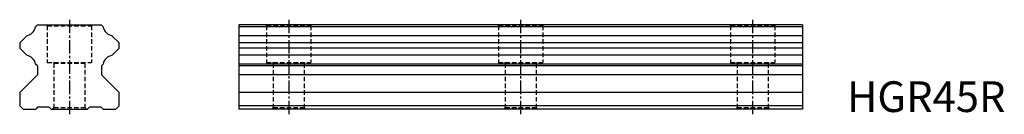
# Model space of a CAD drawing. Extents: x 15 to 461, y 80 to 123.
import ezdxf

# ---------------------------------------------------------------- set-up
doc = ezdxf.new("R2010")
doc.units = 0
doc.header["$LTSCALE"] = 0.8
doc.header["$MEASUREMENT"] = 0
doc.linetypes.add('CENTER2', pattern=[28.575, 19.05, -3.175, 3.175, -3.175])
doc.linetypes.add('DASHED2', pattern=[9.525, 6.35, -3.175])
doc.layers.get('0').update_dxf_attribs({"linetype": 'CONTINUOUS'})
doc.layers.add('AM3', color=6, linetype='DASHED2')
doc.layers.add('AM7', color=4, linetype='CENTER2')
doc.styles.add('\\M+2ABAC\\M+2A6A12', font='txt')

msp = doc.modelspace()

# ---------------------------------------------------------------- linework, layer by layer
for p, q in [((23.04, 120.43), (22.16, 119.55)), ((23.04, 120.43), (51.84, 120.43)), ((51.84, 120.43), (52.72, 119.55)), ((114.19, 120.43), (114.19, 82.43)), ((369.19, 120.43), (114.19, 120.43)), ((369.19, 120.43), (369.19, 82.43)), ((369.19, 119.55), (114.19, 119.55)), ((18.16, 115.54), (14.94, 112.33)), ((14.94, 112.33), (14.94, 109.93)), ((56.72, 115.54), (59.94, 112.33)), ((59.94, 109.93), (59.94, 112.33)), ((369.19, 115.54), (114.19, 115.54)), ((369.19, 112.33), (114.19, 112.33)), ((18.15, 106.71), (14.94, 109.93)), ((56.73, 106.71), (59.94, 109.93)), ((369.19, 109.93), (114.19, 109.93)), ((22.94, 101.93), (22.16, 102.71)), ((51.94, 101.93), (52.72, 102.71)), ((369.19, 106.71), (114.19, 106.71)), ((369.19, 102.71), (114.19, 102.71)), ((22.94, 101.93), (22.94, 97.93)), ((51.94, 101.93), (51.94, 97.93)), ((369.19, 101.93), (114.19, 101.93)), ((22.94, 97.93), (14.94, 89.93)), ((51.94, 97.93), (59.94, 89.93)), ((369.19, 97.93), (114.19, 97.93)), ((14.94, 89.93), (14.94, 83.93)), ((59.94, 83.93), (59.94, 89.93)), ((369.19, 89.93), (114.19, 89.93)), ((14.94, 83.93), (16.44, 82.43)), ((16.44, 82.43), (22.19, 82.43)), ((23.19, 83.43), (22.19, 82.43)), ((23.19, 83.43), (28.19, 83.43)), ((28.19, 83.43), (29.19, 82.43)), ((29.19, 82.43), (45.69, 82.43)), ((46.69, 83.43), (45.69, 82.43)), ((46.69, 83.43), (51.69, 83.43)), ((51.69, 83.43), (52.69, 82.43)), ((52.69, 82.43), (58.44, 82.43)), ((58.44, 82.43), (59.94, 83.93)), ((369.19, 83.93), (114.19, 83.93)), ((369.19, 82.43), (114.19, 82.43))]:
    msp.add_line(p, q)
for centre, start, end in [((17.18, 120.52), 281.0675, 348.9325), ((57.7, 120.52), 191.0675, 258.9325), ((17.18, 101.74), 11.0675, 78.9325), ((57.7, 101.74), 101.0675, 168.9325)]:
    msp.add_arc(centre, 5.07, start, end)
at = {"layer": 'AM3', "ltscale": 0.4}
for p, q in [((27.44, 120.03), (27.21, 120.43)), ((47.44, 120.03), (47.67, 120.43)), ((126.69, 120.03), (126.46, 120.43)), ((146.69, 120.03), (146.93, 120.43)), ((231.69, 120.03), (231.46, 120.43)), ((251.69, 120.03), (251.93, 120.43)), ((336.69, 120.03), (336.46, 120.43)), ((356.69, 120.03), (356.93, 120.43)), ((27.44, 120.03), (27.44, 103.43)), ((27.44, 120.03), (47.44, 120.03)), ((47.44, 120.03), (47.44, 103.43)), ((126.69, 120.03), (146.69, 120.03)), ((126.69, 120.03), (126.69, 103.43)), ((146.69, 120.03), (146.69, 103.43)), ((231.69, 120.03), (251.69, 120.03)), ((231.69, 120.03), (231.69, 103.43)), ((251.69, 120.03), (251.69, 103.43)), ((336.69, 120.03), (356.69, 120.03)), ((336.69, 120.03), (336.69, 103.43)), ((356.69, 120.03), (356.69, 103.43)), ((27.44, 103.43), (47.44, 103.43)), ((30.44, 103.13), (30.14, 103.43)), ((30.44, 103.13), (30.44, 83.13)), ((30.44, 103.13), (44.44, 103.13)), ((44.44, 103.13), (44.74, 103.43)), ((44.44, 103.13), (44.44, 83.13)), ((126.69, 103.43), (146.69, 103.43)), ((129.69, 103.13), (129.39, 103.43)), ((129.69, 103.13), (143.69, 103.13)), ((129.69, 103.13), (129.69, 83.13)), ((143.69, 103.13), (143.99, 103.43)), ((143.69, 103.13), (143.69, 83.13)), ((231.69, 103.43), (251.69, 103.43)), ((234.69, 103.13), (234.39, 103.43)), ((234.69, 103.13), (248.69, 103.13)), ((234.69, 103.13), (234.69, 83.13)), ((248.69, 103.13), (248.99, 103.43)), ((248.69, 103.13), (248.69, 83.13)), ((336.69, 103.43), (356.69, 103.43)), ((339.69, 103.13), (339.39, 103.43)), ((339.69, 103.13), (353.69, 103.13)), ((339.69, 103.13), (339.69, 83.13)), ((353.69, 103.13), (353.99, 103.43)), ((353.69, 103.13), (353.69, 83.13)), ((30.44, 83.13), (29.74, 82.43)), ((30.44, 83.13), (44.44, 83.13)), ((44.44, 83.13), (45.14, 82.43)), ((129.69, 83.13), (128.99, 82.43)), ((129.69, 83.13), (143.69, 83.13)), ((143.69, 83.13), (144.39, 82.43)), ((234.69, 83.13), (233.99, 82.43)), ((234.69, 83.13), (248.69, 83.13)), ((248.69, 83.13), (249.39, 82.43)), ((339.69, 83.13), (338.99, 82.43)), ((339.69, 83.13), (353.69, 83.13)), ((353.69, 83.13), (354.39, 82.43))]:
    msp.add_line(p, q, dxfattribs=at)
at = {"layer": 'AM7', "ltscale": 0.4}
for p, q in [((37.44, 122.73), (37.44, 80.13)), ((136.69, 122.73), (136.69, 80.13)), ((241.69, 122.73), (241.69, 80.13)), ((346.69, 122.73), (346.69, 80.13))]:
    msp.add_line(p, q, dxfattribs=at)

# ---------------------------------------------------------------- texts
at = {"style": '\\M+2ABAC\\M+2A6A12'}
msp.add_text('HGR45R', height=13.852, dxfattribs=at).set_placement((389.38, 81.12))

doc.saveas('drawing.dxf')
